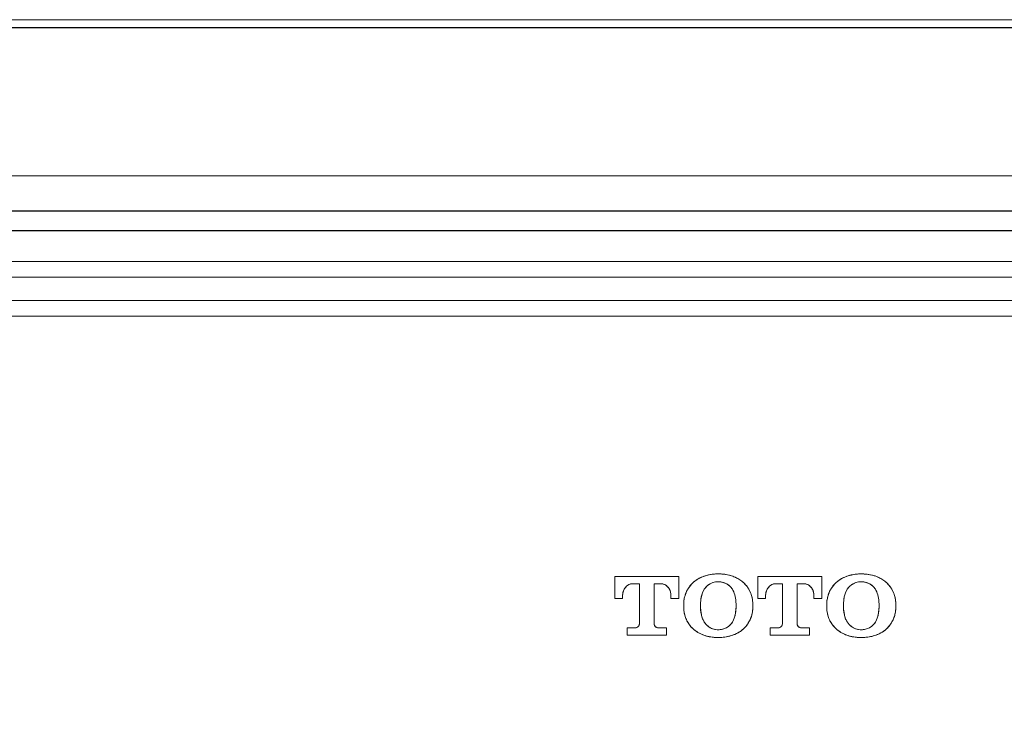
# Model space of a CAD drawing. Units: millimetres. Extents: x 4640 to 7040, y 2616 to 6199.
# Drawn here: x 6360 to 6423, y 4624 to 4670 of the extents above; entities that cross this region are included whole.
import ezdxf

# ---------------------------------------------------------------- set-up
doc = ezdxf.new("R2010")
doc.units = ezdxf.units.MM
doc.layers.add('標註線', color=7, linetype='Continuous', lineweight=9)
doc.layers.add('繪圖線', color=7, linetype='Continuous')
doc.styles.get("Standard").update_dxf_attribs({"font": 'msjh.ttf', "height": 25})
doc.dimstyles.get("Standard").update_dxf_attribs({"dimtxt": 25, "dimasz": 15, "dimexe": 0, "dimexo": 5, "dimgap": 5, "dimtad": 0, "dimtih": 1, "dimtoh": 1, "dimdec": 1, "dimdsep": 46, "dimtxsty": 'Standard', "dimblk": 'OPEN30', "dimcen": 0.09, "dimadec": 0, "dimazin": 2, "dimtfac": 1, "dimtdec": 1, "dimtofl": 0, "dimtmove": 1, "dimatfit": 0, "dimldrblk": 'OPEN30', "dimfxl": 0, "dimtolj": 1, "dimtzin": 0, "dimarcsym": 0})

# ---------------------------------------------------------------- blocks, each defined once
blk = doc.blocks.new('_OPEN30')
at = {"color": 0, "linetype": 'ByBlock'}
for p, q in [((-1, 0.2679), (0, 0)), ((0, 0), (-1, -0.2679)), ((0, 0), (-1, 0))]:
    blk.add_line(p, q, dxfattribs=at)
blk = doc.blocks.new('*D31')
at = {"layer": 'Defpoints', "color": 0}
for p in [(6272.227, 4669.187), (6079.227, 3574.987), (6892.618, 3574.987)]:
    blk.add_point(p, dxfattribs=at)
at = {"layer": '標註線', "color": 0, "lineweight": -2}
for p, q in [((6277.227, 4669.187), (6892.618, 4669.187)), ((6892.618, 4654.187), (6892.618, 4287.679)), ((6892.618, 3589.987), (6892.618, 4163.423)), ((6084.227, 3574.987), (6892.618, 3574.987))]:
    blk.add_line(p, q, dxfattribs=at)
at = {"layer": '標註線', "color": 0, "lineweight": -2, "xscale": 15, "yscale": 15, "zscale": 15}
for p, rotation in [((6892.618, 4669.187), 90), ((6892.618, 3574.987), 270)]:
    blk.add_blockref('_OPEN30', p, dxfattribs=dict(at, rotation=rotation))
at = {"layer": '標註線', "color": 0, "insert": (6895.245, 4225.551), "char_height": 25, "attachment_point": 5}
blk.add_mtext('\\A1;上進水\\P高度\\P1092', dxfattribs=at)

msp = doc.modelspace()

# ---------------------------------------------------------------- linework, layer by layer
at = {"layer": '繪圖線', "lineweight": 0}
for p, q in [((6294.556, 4669.687), (6463.059, 4669.687)), ((6464.727, 4659.687), (6192.727, 4659.687)), ((6205.727, 4654.187), (6451.727, 4654.187)), ((6205.727, 4653.187), (6451.727, 4653.187)), ((6454.727, 4651.687), (6202.727, 4651.687)), ((6454.727, 4650.687), (6202.727, 4650.687))]:
    msp.add_line(p, q, dxfattribs=at)
at = {"layer": '繪圖線', "color": 6, "linetype": 'Continuous'}
for p, q in [((6436.585, 4657.421), (6220.869, 4657.421)), ((6220.925, 4656.169), (6436.529, 4656.169))]:
    msp.add_line(p, q, dxfattribs=at)
at = {"layer": '繪圖線', "color": 6, "linetype": 'Continuous', "lineweight": 0}
for p, q in [((6401.832, 4634.016), (6397.727, 4634.016)), ((6397.727, 4632.607), (6397.727, 4634.016)), ((6401.832, 4632.607), (6401.832, 4634.016)), ((6410.989, 4634.016), (6406.885, 4634.016)), ((6406.885, 4632.607), (6406.885, 4634.016)), ((6410.989, 4632.607), (6410.989, 4634.016)), ((6413.456, 4634.175), (6413.955, 4634.144)), ((6413.955, 4634.144), (6414.397, 4634.041)), ((6414.397, 4634.041), (6414.641, 4633.943)), ((6399.305, 4633.548), (6398.874, 4633.548)), ((6399.305, 4630.974), (6399.305, 4633.548)), ((6400.684, 4633.548), (6400.254, 4633.548)), ((6400.254, 4630.974), (6400.254, 4633.548)), ((6408.463, 4633.548), (6408.033, 4633.548)), ((6408.463, 4630.974), (6408.463, 4633.548)), ((6409.841, 4633.548), (6409.412, 4633.548)), ((6409.412, 4630.974), (6409.412, 4633.548)), ((6398.231, 4632.607), (6398.231, 4632.761)), ((6401.322, 4632.879), (6401.292, 4633.033)), ((6401.329, 4632.607), (6401.329, 4632.761)), ((6403.35, 4632.967), (6403.274, 4632.707)), ((6403.462, 4633.19), (6403.35, 4632.967)), ((6407.388, 4632.607), (6407.388, 4632.761)), ((6410.478, 4632.878), (6410.443, 4633.051)), ((6410.485, 4632.607), (6410.485, 4632.761)), ((6412.508, 4632.966), (6412.431, 4632.707)), ((6412.62, 4633.19), (6412.508, 4632.966)), ((6398.231, 4632.607), (6397.727, 4632.607)), ((6401.832, 4632.607), (6401.329, 4632.607)), ((6402.148, 4632.026), (6402.148, 4632.246)), ((6403.225, 4632.087), (6403.225, 4632.185)), ((6405.481, 4631.776), (6405.496, 4632.087)), ((6405.496, 4632.087), (6405.496, 4632.185)), ((6406.57, 4632.246), (6406.57, 4632.026)), ((6407.388, 4632.607), (6406.885, 4632.607)), ((6410.989, 4632.607), (6410.485, 4632.607)), ((6411.307, 4632.026), (6411.307, 4632.246)), ((6412.383, 4632.087), (6412.383, 4632.185)), ((6414.639, 4631.778), (6414.655, 4632.087)), ((6414.655, 4632.087), (6414.655, 4632.185)), ((6415.727, 4632.246), (6415.727, 4632.026)), ((6403.235, 4631.827), (6403.278, 4631.543)), ((6405.314, 4631.177), (6405.425, 4631.47)), ((6405.425, 4631.47), (6405.481, 4631.776)), ((6412.393, 4631.826), (6412.436, 4631.543)), ((6414.472, 4631.177), (6414.583, 4631.471)), ((6414.583, 4631.471), (6414.639, 4631.778)), ((6408.335, 4630.756), (6408.43, 4630.851)), ((6408.43, 4630.851), (6408.463, 4630.974)), ((6399.052, 4630.723), (6398.516, 4630.723)), ((6398.516, 4630.253), (6398.516, 4630.723)), ((6401.043, 4630.253), (6398.516, 4630.253)), ((6399.052, 4630.723), (6399.177, 4630.756)), ((6400.382, 4630.756), (6400.507, 4630.723)), ((6401.043, 4630.723), (6400.507, 4630.723)), ((6401.043, 4630.253), (6401.043, 4630.723)), ((6408.209, 4630.723), (6407.676, 4630.723)), ((6407.676, 4630.253), (6407.676, 4630.723)), ((6410.2, 4630.253), (6407.676, 4630.253)), ((6408.209, 4630.723), (6408.335, 4630.756)), ((6409.54, 4630.756), (6409.663, 4630.723)), ((6410.2, 4630.723), (6409.663, 4630.723)), ((6410.2, 4630.253), (6410.2, 4630.723))]:
    msp.add_line(p, q, dxfattribs=at)
for centre, radius, start, end in [((6404.001, 4632.255), 1.851, 138.55108, 159.68257), ((6404.701, 4632.256), 1.865, 24.10209, 36.37348), ((6413.163, 4632.257), 1.853, 138.70653, 159.7339), ((6413.857, 4632.254), 1.867, 24.11271, 36.42594), ((6400.416, 4632.787), 0.909, 15.72047, 19.00819), ((6400.31, 4632.762), 1.019, 359.9464, 6.57237), ((6404.066, 4632.235), 1.919, 166.59071, 170.98279), ((6404.037, 4632.242), 1.889, 159.68768, 166.60245), ((6404.666, 4632.24), 1.904, 13.34684, 24.10496), ((6404.647, 4632.235), 1.923, 12.20364, 13.35983), ((6409.577, 4632.79), 0.904, 16.7947, 18.921), ((6409.459, 4632.762), 1.026, 359.94901, 6.45932), ((6413.232, 4632.235), 1.925, 166.63523, 171.01123), ((6413.204, 4632.242), 1.897, 159.71991, 166.64683), ((6413.825, 4632.239), 1.903, 13.34359, 24.11673), ((6413.808, 4632.234), 1.92, 12.18999, 13.35511), ((6403.981, 4632.247), 1.833, 170.93136, 180.02699), ((6404.01, 4632.028), 1.862, 180.06197, 192.41739), ((6406.577, 4632.085), 3.352, 179.95695, 182.2169), ((6402.764, 4632.21), 2.732, 3.15245, 4.94038), ((6402.329, 4632.189), 3.168, 359.93431, 3.10436), ((6404.696, 4632.244), 1.874, 0.05036, 12.10119), ((6404.706, 4632.028), 1.863, 347.91897, 359.93295), ((6404.742, 4632.026), 1.828, 350.91093, 0.0129), ((6413.147, 4632.247), 1.84, 170.96106, 180.02642), ((6413.175, 4632.028), 1.868, 180.06264, 192.36033), ((6415.734, 4632.085), 3.352, 179.95664, 182.22247), ((6411.921, 4632.211), 2.733, 3.14356, 4.93146), ((6411.476, 4632.189), 3.179, 359.93333, 3.09472), ((6413.86, 4632.244), 1.867, 0.06257, 12.13381), ((6413.869, 4632.028), 1.858, 347.87743, 359.93059), ((6413.906, 4632.026), 1.822, 350.86667, 0.01189), ((6405.979, 4632.062), 2.753, 182.22091, 184.89664), ((6404.646, 4632.039), 1.925, 346.60652, 350.96995), ((6415.134, 4632.062), 2.751, 182.22653, 184.91113), ((6413.807, 4632.039), 1.921, 346.54792, 350.92764), ((6404.389, 4631.634), 1.032, 298.51928, 316.37477), ((6404.376, 4631.656), 1.058, 279.7531, 298.58981)]:
    msp.add_arc(centre, radius, start, end, dxfattribs=at)
for points, start_tangent, end_tangent in [([(6402.148, 4632.246), (6402.293, 4632.967), (6402.753, 4633.622), (6403.732, 4634.108)], (0, 1), (0.976048, 0.217555)), ([(6402.614, 4633.481), (6402.753, 4633.622), (6403.028, 4633.829), (6403.182, 4633.916), (6403.348, 4633.991), (6403.52, 4634.053), (6403.695, 4634.101), (6403.871, 4634.136), (6404.049, 4634.16), (6404.298, 4634.175)], (0.661693, 0.749775), (0.999809, 0.019538)), ([(6403.732, 4634.108), (6404.408, 4634.175), (6405.466, 4633.95)], (0.976048, 0.217555), (0.910242, -0.414078)), ([(6404.298, 4634.175), (6404.408, 4634.175), (6404.768, 4634.148), (6405.117, 4634.078), (6405.446, 4633.96), (6405.483, 4633.944)], (0.999809, 0.019538), (0.906056, -0.423158)), ([(6405.466, 4633.95), (6405.998, 4633.595), (6406.428, 4632.961), (6406.528, 4632.637)], (0.910242, -0.414078), (0.209026, -0.97791)), ([(6405.483, 4633.944), (6405.744, 4633.798), (6405.998, 4633.595), (6406.203, 4633.362)], (0.906056, -0.423158), (0.593329, -0.80496)), ([(6411.307, 4632.246), (6411.451, 4632.967), (6411.909, 4633.621), (6412.673, 4634.052), (6412.889, 4634.11)], (0, 1), (0.976312, 0.216366)), ([(6411.771, 4633.48), (6411.909, 4633.621), (6412.182, 4633.828), (6412.336, 4633.914), (6412.501, 4633.99), (6412.848, 4634.1), (6412.883, 4634.108)], (0.659986, 0.751278), (0.976115, 0.217257)), ([(6412.883, 4634.108), (6413.202, 4634.159), (6413.456, 4634.175)], (0.976115, 0.217257), (0.999812, 0.019392)), ([(6412.889, 4634.11), (6413.561, 4634.175), (6414.44, 4634.026), (6414.627, 4633.949)], (0.976312, 0.216366), (0.907398, -0.420272)), ([(6414.627, 4633.949), (6415.156, 4633.594), (6415.586, 4632.959), (6415.685, 4632.636)], (0.907398, -0.420272), (0.209398, -0.977831)), ([(6414.641, 4633.943), (6414.901, 4633.798), (6415.156, 4633.594), (6415.359, 4633.362)], (0.905467, -0.424417), (0.594008, -0.804459)), ([(6398.874, 4633.548), (6398.409, 4633.314), (6398.231, 4632.761)], (-1, 0), (0, -1)), ([(6398.874, 4633.548), (6398.812, 4633.544), (6398.749, 4633.532), (6398.688, 4633.514), (6398.627, 4633.488), (6398.51, 4633.415), (6398.409, 4633.314), (6398.33, 4633.191), (6398.288, 4633.094)], (-1, 0), (-0.338503, -0.940965)), ([(6401.329, 4632.761), (6401.19, 4633.261), (6400.969, 4633.469), (6400.684, 4633.548)], (0, 1), (-1, 0)), ([(6400.914, 4633.497), (6400.801, 4633.534), (6400.684, 4633.548)], (-0.913603, 0.406608), (-1, 0)), ([(6401.276, 4633.083), (6401.268, 4633.106), (6401.247, 4633.157), (6401.221, 4633.209), (6401.19, 4633.261), (6401.114, 4633.356), (6401.021, 4633.436), (6400.914, 4633.497)], (-0.3259, 0.945404), (-0.913603, 0.406608)), ([(6404.361, 4633.673), (6403.837, 4633.541), (6403.461, 4633.188), (6403.273, 4632.703), (6403.225, 4632.185)], (-1, 0), (0, -1)), ([(6403.85, 4633.548), (6403.837, 4633.541), (6403.691, 4633.444), (6403.564, 4633.326), (6403.462, 4633.19)], (-0.882055, -0.471147), (-0.53774, -0.843111)), ([(6404.361, 4633.673), (6404, 4633.614), (6403.85, 4633.548)], (-1, 0), (-0.882055, -0.471147)), ([(6405.182, 4633.3), (6404.835, 4633.564), (6404.361, 4633.673)], (-0.650366, 0.759621), (-1, 0)), ([(6404.958, 4633.494), (6404.835, 4633.564), (6404.689, 4633.623), (6404.612, 4633.644), (6404.531, 4633.66), (6404.447, 4633.67), (6404.361, 4633.673)], (-0.83875, 0.544516), (-1, 0)), ([(6405.182, 4633.3), (6404.966, 4633.489), (6404.958, 4633.494)], (-0.650366, 0.759621), (-0.83875, 0.544516)), ([(6405.496, 4632.185), (6405.48, 4632.508), (6405.182, 4633.3)], (0, 1), (-0.640493, 0.767964)), ([(6405.362, 4632.993), (6405.283, 4633.155), (6405.182, 4633.3)], (-0.378559, 0.925577), (-0.640493, 0.767964)), ([(6408.033, 4633.548), (6407.566, 4633.314), (6407.388, 4632.761)], (-1, 0), (0, -1)), ([(6408.033, 4633.548), (6407.97, 4633.544), (6407.907, 4633.532), (6407.846, 4633.514), (6407.785, 4633.488), (6407.667, 4633.415), (6407.566, 4633.314), (6407.487, 4633.191), (6407.445, 4633.094)], (-1, 0), (-0.339242, -0.940699)), ([(6410.485, 4632.761), (6410.349, 4633.258), (6410.128, 4633.468), (6409.841, 4633.548)], (0, 1), (-1, 0)), ([(6410.071, 4633.497), (6409.96, 4633.534), (6409.841, 4633.548)], (-0.913866, 0.406016), (-1, 0)), ([(6410.433, 4633.083), (6410.426, 4633.102), (6410.405, 4633.154), (6410.379, 4633.206), (6410.349, 4633.258), (6410.274, 4633.353), (6410.181, 4633.434), (6410.073, 4633.496), (6410.071, 4633.497)], (-0.324334, 0.945942), (-0.913866, 0.406016)), ([(6413.519, 4633.673), (6412.996, 4633.541), (6412.619, 4633.189), (6412.431, 4632.703), (6412.383, 4632.185)], (-1, 0), (0, -1)), ([(6413.008, 4633.547), (6412.996, 4633.541), (6412.85, 4633.444), (6412.723, 4633.326), (6412.62, 4633.19)], (-0.882213, -0.470851), (-0.538192, -0.842822)), ([(6413.519, 4633.673), (6413.159, 4633.614), (6413.008, 4633.547)], (-1, 0), (-0.882213, -0.470851)), ([(6414.339, 4633.3), (6413.993, 4633.564), (6413.519, 4633.673)], (-0.648747, 0.761004), (-1, 0)), ([(6414.116, 4633.494), (6413.993, 4633.564), (6413.847, 4633.623), (6413.77, 4633.644), (6413.689, 4633.66), (6413.605, 4633.67), (6413.519, 4633.673)], (-0.838161, 0.545422), (-1, 0)), ([(6414.339, 4633.3), (6414.124, 4633.489), (6414.116, 4633.494)], (-0.648747, 0.761004), (-0.838161, 0.545422)), ([(6414.655, 4632.185), (6414.638, 4632.508), (6414.339, 4633.3)], (0, 1), (-0.643441, 0.765496)), ([(6414.52, 4632.993), (6414.44, 4633.155), (6414.339, 4633.3)], (-0.379974, 0.924997), (-0.643441, 0.765496)), ([(6398.288, 4633.094), (6398.274, 4633.052), (6398.242, 4632.909), (6398.231, 4632.761)], (-0.338503, -0.940965), (0, -1)), ([(6403.274, 4632.707), (6403.244, 4632.531), (6403.225, 4632.185)], (-0.20702, -0.978337), (0, -1)), ([(6405.486, 4632.445), (6405.466, 4632.611), (6405.424, 4632.808), (6405.363, 4632.991), (6405.362, 4632.993)], (-0.086361, 0.996264), (-0.378559, 0.925577)), ([(6407.445, 4633.094), (6407.431, 4633.052), (6407.399, 4632.909), (6407.388, 4632.761)], (-0.339242, -0.940699), (0, -1)), ([(6412.431, 4632.707), (6412.402, 4632.531), (6412.383, 4632.185)], (-0.20706, -0.978328), (0, -1)), ([(6414.644, 4632.445), (6414.624, 4632.611), (6414.582, 4632.809), (6414.521, 4632.991), (6414.52, 4632.993)], (-0.08621, 0.996277), (-0.379974, 0.924997)), ([(6402.199, 4631.595), (6402.171, 4631.738), (6402.148, 4632.026)], (-0.231138, 0.972921), (0, 1)), ([(6403.225, 4632.087), (6403.337, 4631.342), (6403.722, 4630.803), (6404.288, 4630.599), (6404.811, 4630.692), (6405.177, 4630.968), (6405.381, 4631.331), (6405.496, 4632.087)], (0, -1), (0, 1)), ([(6411.359, 4631.593), (6411.33, 4631.736), (6411.307, 4632.026)], (-0.231486, 0.972838), (0, 1)), ([(6412.383, 4632.087), (6412.495, 4631.34), (6412.882, 4630.801), (6413.45, 4630.599), (6413.972, 4630.693), (6414.336, 4630.97), (6414.539, 4631.332), (6414.655, 4632.087)], (0, -1), (0, 1)), ([(6415.685, 4632.64), (6415.704, 4632.535), (6415.727, 4632.246)], (0.211157, -0.977452), (0, -1)), ([(6406.528, 4631.638), (6406.426, 4631.307), (6405.975, 4630.654), (6405.214, 4630.225), (6404.325, 4630.098), (6403.442, 4630.247), (6402.721, 4630.679), (6402.29, 4631.314), (6402.192, 4631.628)], (-0.208386, -0.978047), (-0.214273, 0.976774)), ([(6406.518, 4631.593), (6406.478, 4631.449), (6406.361, 4631.167), (6406.195, 4630.899), (6405.975, 4630.654), (6405.703, 4630.447), (6405.385, 4630.287), (6405.039, 4630.176), (6404.685, 4630.115), (6404.325, 4630.098), (6403.963, 4630.124), (6403.611, 4630.194), (6403.279, 4630.311), (6402.978, 4630.475), (6402.721, 4630.679), (6402.512, 4630.917), (6402.352, 4631.178), (6402.239, 4631.454), (6402.199, 4631.595)], (-0.231671, -0.972794), (-0.231138, 0.972921)), ([(6403.278, 4631.543), (6403.337, 4631.342), (6403.382, 4631.231), (6403.435, 4631.128), (6403.565, 4630.947), (6403.722, 4630.803), (6403.785, 4630.759)], (0.219873, -0.975529), (0.846251, -0.532784)), ([(6415.686, 4631.638), (6415.582, 4631.306), (6415.128, 4630.651), (6414.365, 4630.222), (6413.477, 4630.098), (6412.598, 4630.247), (6411.881, 4630.677), (6411.449, 4631.311), (6411.351, 4631.628)], (-0.209058, -0.977903), (-0.213276, 0.976992)), ([(6415.675, 4631.592), (6415.635, 4631.448), (6415.517, 4631.165), (6415.35, 4630.897), (6415.128, 4630.651), (6414.855, 4630.445), (6414.536, 4630.284), (6414.189, 4630.174), (6413.836, 4630.114), (6413.477, 4630.098), (6413.116, 4630.124), (6412.766, 4630.194), (6412.436, 4630.311), (6412.136, 4630.474), (6411.881, 4630.677), (6411.672, 4630.914), (6411.512, 4631.175), (6411.398, 4631.451), (6411.359, 4631.593)], (-0.232663, -0.972557), (-0.231486, 0.972838)), ([(6412.436, 4631.543), (6412.495, 4631.34), (6412.541, 4631.229), (6412.595, 4631.125), (6412.724, 4630.945), (6412.882, 4630.801), (6412.945, 4630.758)], (0.220364, -0.975418), (0.847736, -0.530418)), ([(6399.052, 4630.723), (6399.232, 4630.797), (6399.305, 4630.974)], (1, 0), (0, 1)), ([(6399.177, 4630.756), (6399.178, 4630.757), (6399.232, 4630.797), (6399.272, 4630.85), (6399.286, 4630.879), (6399.296, 4630.91), (6399.3, 4630.925), (6399.303, 4630.941), (6399.304, 4630.957), (6399.305, 4630.974)], (0.872273, 0.48902), (0, 1)), ([(6400.254, 4630.974), (6400.331, 4630.794), (6400.507, 4630.723)], (0, -1), (1, 0)), ([(6400.254, 4630.974), (6400.255, 4630.957), (6400.257, 4630.94), (6400.26, 4630.924), (6400.264, 4630.908), (6400.275, 4630.877), (6400.289, 4630.848), (6400.331, 4630.794), (6400.382, 4630.756)], (0, -1), (0.871535, -0.490333)), ([(6403.785, 4630.759), (6404.092, 4630.629), (6404.479, 4630.603), (6404.555, 4630.613)], (0.846251, -0.532784), (0.98545, 0.169968)), ([(6405.136, 4630.922), (6405.177, 4630.968), (6405.262, 4631.084), (6405.314, 4631.177)], (0.68928, 0.724495), (0.45327, 0.891373)), ([(6408.209, 4630.723), (6408.39, 4630.798), (6408.463, 4630.974)], (1, 0), (0, 1)), ([(6409.412, 4630.974), (6409.488, 4630.794), (6409.663, 4630.723)], (0, -1), (1, 0)), ([(6409.412, 4630.974), (6409.413, 4630.957), (6409.415, 4630.94), (6409.417, 4630.924), (6409.421, 4630.908), (6409.432, 4630.877), (6409.447, 4630.848), (6409.488, 4630.794), (6409.54, 4630.756)], (0, -1), (0.87106, -0.491177)), ([(6413.715, 4630.614), (6413.972, 4630.693), (6414.112, 4630.77), (6414.233, 4630.863), (6414.295, 4630.923)], (0.985176, 0.171546), (0.686995, 0.726662)), ([(6414.295, 4630.923), (6414.336, 4630.97), (6414.421, 4631.086), (6414.472, 4631.177)], (0.686995, 0.726662), (0.454885, 0.89055)), ([(6412.945, 4630.758), (6413.253, 4630.629), (6413.641, 4630.603), (6413.715, 4630.614)], (0.847736, -0.530418), (0.985176, 0.171546))]:
    msp.add_spline(points, degree=3, dxfattribs=dict(at, start_tangent=start_tangent, end_tangent=end_tangent))

# ---------------------------------------------------------------- dimensions: what is measured, and where the dimension line sits
at = {"layer": '標註線'}
dim = msp.add_linear_dim(base=(6892.618, 3574.987), p1=(6272.227, 4669.187), p2=(6079.227, 3574.987), angle=90, text='上進水\\P高度\\P1092', dimstyle='Standard', dxfattribs=at)
dim.commit()
dim.dimension.update_dxf_attribs({"geometry": '*D31', "text_midpoint": (6895.245, 4225.551), "dimtype": 160})

doc.saveas('drawing.dxf')
